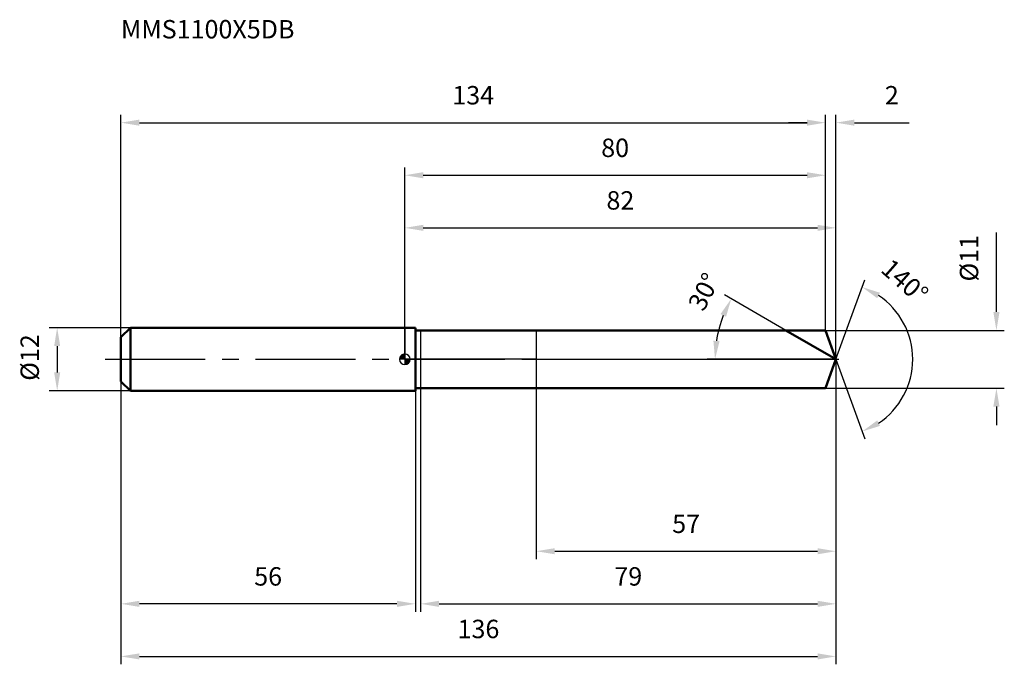
# Model space of a CAD drawing. Units: millimetres. Extents: x -73 to 114, y -58 to 65.
import ezdxf

# ---------------------------------------------------------------- set-up
doc = ezdxf.new("R2010")
doc.units = ezdxf.units.MM
doc.linetypes.add('CENTER2', pattern=[28.575, 19.05, -3.175, 3.175, -3.175])
for name, color, linetype, lineweight in [('1', 4, 'Continuous', 50), ('2', 7, 'Continuous', 25), ('4', 2, 'CENTER2', 25), ('cut', 1, 'Continuous', 25), ('nocut', 7, 'Continuous', 25), ('sk1', 4, 'Continuous', 50), ('sk2', 7, 'Continuous', 25), ('sk4', 2, 'CENTER2', 25), ('sk6', 5, 'Continuous', 35)]:
    doc.layers.add(name, color=color, linetype=linetype, lineweight=lineweight)
doc.layers.add('7', color=5, linetype='Continuous')
doc.styles.add('simplex', font='txt.shx', dxfattribs={"height": 3.5})
doc.styles.get("Standard").update_dxf_attribs({"font": 'txt.shx', "bigfont": '@extfont2.shx'})
doc.dimstyles.new('コピー - ISO-25', dxfattribs={"dimscale": 0, "dimtxt": 3.5, "dimasz": 3.5, "dimexe": 1.5, "dimexo": 0, "dimgap": 2.3, "dimtad": 1, "dimdsep": 46, "dimtxsty": 'simplex', "dimcen": 0.09, "dimclrd": 256, "dimclre": 256, "dimclrt": 256, "dimadec": 1, "dimazin": 2, "dimtfac": 1, "dimtofl": 0, "dimtmove": 0, "dimatfit": 3, "dimfxl": 1, "dimtolj": 1, "dimlwd": -1, "dimlwe": -1, "dimarcsym": 0})

# ---------------------------------------------------------------- blocks, each defined once
blk = doc.blocks.new('zero block')
h = blk.add_hatch(color=7)
h.paths.add_polyline_path([(0, 1, 0.414214), (-1, 0), (0, 0)])
h.paths.add_polyline_path([(1, 0), (0, 0), (0, -1, 0.414214)])
at = {"color": 7, "ltscale": 0.2}
for p, q in [((-1, 0), (1, 0)), ((0, -1), (0, 1))]:
    blk.add_line(p, q, dxfattribs=at)
for start, end in [(90, 180), (180, 270), (0, 90), (270, 0)]:
    blk.add_arc((0, 0), 1, start, end, dxfattribs=at)
blk = doc.blocks.new('*D28')
at = {"layer": 'Defpoints', "color": 0}
for p in [(80, 45), (-54, 4.2), (80, 5.5)]:
    blk.add_point(p, dxfattribs=at)
at = {"layer": 'sk2'}
for p, q in [((-54, 4.2), (-54, 46.5)), ((-50.5, 45), (76.5, 45)), ((80, 5.5), (80, 46.5))]:
    blk.add_line(p, q, dxfattribs=at)
for points in [[(-50.5, 45.58), (-50.5, 44.42), (-54, 45)], [(76.5, 44.42), (76.5, 45.58), (80, 45)]]:
    blk.add_solid(points, dxfattribs=at)
at = {"layer": 'sk2', "insert": (13, 51.97), "char_height": 3.5, "attachment_point": 2, "line_spacing_factor": 0.9, "style": 'simplex'}
blk.add_mtext('\\A1;134', dxfattribs=at)
blk = doc.blocks.new('*D29')
at = {"layer": 'Defpoints', "color": 0}
for p in [(-54, -4.2), (2, -4.2), (-54, -46.5)]:
    blk.add_point(p, dxfattribs=at)
at = {"layer": 'sk2'}
for p, q in [((-54, -4.2), (-54, -48)), ((2, -4.2), (2, -48)), ((-1.5, -46.5), (-50.5, -46.5))]:
    blk.add_line(p, q, dxfattribs=at)
for points in [[(-50.5, -45.92), (-50.5, -47.08), (-54, -46.5)], [(-1.5, -47.08), (-1.5, -45.92), (2, -46.5)]]:
    blk.add_solid(points, dxfattribs=at)
at = {"layer": 'sk2', "insert": (-26, -39.53), "char_height": 3.5, "attachment_point": 2, "line_spacing_factor": 0.9, "style": 'simplex'}
blk.add_mtext('\\A1;56', dxfattribs=at)
blk = doc.blocks.new('*D30')
at = {"layer": 'Defpoints', "color": 0}
for p in [(-52.2, 6), (-66.13, -6), (-52.2, -6)]:
    blk.add_point(p, dxfattribs=at)
at = {"layer": 'sk2'}
for p, q in [((-52.2, 6), (-67.63, 6)), ((-66.13, 2.5), (-66.13, -2.5)), ((-52.2, -6), (-67.63, -6))]:
    blk.add_line(p, q, dxfattribs=at)
for points in [[(-65.55, 2.5), (-66.71, 2.5), (-66.13, 6)], [(-66.71, -2.5), (-65.55, -2.5), (-66.13, -6)]]:
    blk.add_solid(points, dxfattribs=at)
at = {"layer": 'sk2', "insert": (-73.1, -4.08), "char_height": 3.5, "attachment_point": 1, "rotation": 90, "line_spacing_factor": 0.9, "style": 'simplex'}
blk.add_mtext('\\A1;%%c12', dxfattribs=at)
blk = doc.blocks.new('*D31')
at = {"layer": '2'}
for p, q in [((0, 0), (0, 26.5)), ((82, 0), (82, 26.5)), ((3.5, 25), (78.5, 25))]:
    blk.add_line(p, q, dxfattribs=at)
for points in [[(3.5, 25.58), (3.5, 24.42), (0, 25)], [(78.5, 24.42), (78.5, 25.58), (82, 25)]]:
    blk.add_solid(points, dxfattribs=at)
at = {"layer": 'Defpoints', "color": 0}
for p in [(82, 25), (0, 0), (82, 0)]:
    blk.add_point(p, dxfattribs=at)
at = {"layer": '2', "insert": (41, 31.97), "char_height": 3.5, "attachment_point": 2, "line_spacing_factor": 0.9, "style": 'simplex'}
blk.add_mtext('\\A1;82', dxfattribs=at)
blk = doc.blocks.new('*D32')
at = {"layer": '2'}
for p, q in [((76.5, 45), (73, 45)), ((80, 5.5), (80, 46.5)), ((82, 0), (82, 46.5)), ((85.5, 45), (95.94, 45))]:
    blk.add_line(p, q, dxfattribs=at)
for points in [[(76.5, 44.42), (76.5, 45.58), (80, 45)], [(85.5, 45.58), (85.5, 44.42), (82, 45)]]:
    blk.add_solid(points, dxfattribs=at)
at = {"layer": 'Defpoints', "color": 0}
for p in [(80, 45), (80, 5.5), (82, 0)]:
    blk.add_point(p, dxfattribs=at)
at = {"layer": '2', "insert": (91.3, 51.97), "char_height": 3.5, "attachment_point": 1, "line_spacing_factor": 0.9, "style": 'simplex'}
blk.add_mtext('\\A1;2', dxfattribs=at)
blk = doc.blocks.new('*D33')
at = {"layer": 'Defpoints', "color": 0}
for p in [(-54, 0), (82, 0), (82, -56.5)]:
    blk.add_point(p, dxfattribs=at)
at = {"layer": 'sk2'}
for p, q in [((-54, 0), (-54, -58)), ((82, 0), (82, -58)), ((-50.5, -56.5), (78.5, -56.5))]:
    blk.add_line(p, q, dxfattribs=at)
for points in [[(-50.5, -55.92), (-50.5, -57.08), (-54, -56.5)], [(78.5, -57.08), (78.5, -55.92), (82, -56.5)]]:
    blk.add_solid(points, dxfattribs=at)
at = {"layer": 'sk2', "insert": (14, -49.53), "char_height": 3.5, "attachment_point": 2, "line_spacing_factor": 0.9, "style": 'simplex'}
blk.add_mtext('\\A1;136', dxfattribs=at)
blk = doc.blocks.new('*D34')
at = {"layer": '2'}
for p, q in [((112.52, 9), (112.52, 24.1)), ((80, 5.5), (114.02, 5.5)), ((80, -5.5), (114.02, -5.5)), ((112.52, -9), (112.52, -12.5))]:
    blk.add_line(p, q, dxfattribs=at)
for points in [[(111.94, 9), (113.11, 9), (112.52, 5.5)], [(113.11, -9), (111.94, -9), (112.52, -5.5)]]:
    blk.add_solid(points, dxfattribs=at)
at = {"layer": 'Defpoints', "color": 0}
for p in [(80, 5.5), (80, -5.5), (112.52, -5.5)]:
    blk.add_point(p, dxfattribs=at)
at = {"layer": '2', "insert": (105.56, 14.8), "char_height": 3.5, "attachment_point": 1, "rotation": 90, "line_spacing_factor": 0.9, "style": 'simplex'}
blk.add_mtext('\\A1;%%c11', dxfattribs=at)
blk = doc.blocks.new('*D35')
at = {"layer": '2'}
for p, q in [((72.48, 5.5), (60.79, 12.25)), ((82, 0), (57.5, 0))]:
    blk.add_line(p, q, dxfattribs=at)
blk.add_arc((82, 0), 23, 158.7281, 171.2719, dxfattribs=at)
for points in [[(61.1, 8.09), (60.04, 8.6), (62.08, 11.5)], [(58.69, 3.53), (59.85, 3.45), (59, 0)]]:
    blk.add_solid(points, dxfattribs=at)
at = {"layer": 'Defpoints', "color": 0}
for p in [(59.35, 3.99), (72.48, 5.5), (72.64, 5.41), (82, 0), (82.19, 0)]:
    blk.add_point(p, dxfattribs=at)
at = {"layer": '2', "insert": (55.33, 13.65), "char_height": 3.5, "attachment_point": 2, "rotation": 62.9073, "line_spacing_factor": 0.9, "style": 'simplex'}
blk.add_mtext('\\A1;30%%d', dxfattribs=at)
blk = doc.blocks.new('*D36')
at = {"layer": '2'}
for p, q in [((82, -1.6), (82, -48)), ((3, -5.5), (3, -48)), ((6.5, -46.5), (78.5, -46.5))]:
    blk.add_line(p, q, dxfattribs=at)
for points in [[(6.5, -45.92), (6.5, -47.08), (3, -46.5)], [(78.5, -47.08), (78.5, -45.92), (82, -46.5)]]:
    blk.add_solid(points, dxfattribs=at)
at = {"layer": 'Defpoints', "color": 0}
for p in [(82, -1.6), (3, -5.5), (82, -46.5)]:
    blk.add_point(p, dxfattribs=at)
at = {"layer": '2', "insert": (42.5, -39.53), "char_height": 3.5, "attachment_point": 2, "line_spacing_factor": 0.9, "style": 'simplex'}
blk.add_mtext('\\A1;79', dxfattribs=at)
blk = doc.blocks.new('*D37')
at = {"layer": '2'}
for p, q in [((25, 0), (25, -38)), ((82, 0), (82, -38)), ((28.5, -36.5), (78.5, -36.5))]:
    blk.add_line(p, q, dxfattribs=at)
for points in [[(28.5, -35.92), (28.5, -37.08), (25, -36.5)], [(78.5, -37.08), (78.5, -35.92), (82, -36.5)]]:
    blk.add_solid(points, dxfattribs=at)
at = {"layer": 'Defpoints', "color": 0}
for p in [(25, 0), (82, 0), (82, -36.5)]:
    blk.add_point(p, dxfattribs=at)
at = {"layer": '2', "insert": (53.5, -29.53), "char_height": 3.5, "attachment_point": 2, "line_spacing_factor": 0.9, "style": 'simplex'}
blk.add_mtext('\\A1;57', dxfattribs=at)
blk = doc.blocks.new('*D38')
at = {"layer": '2'}
for p, q in [((0, 0), (0, 36.5)), ((80, 5.5), (80, 36.5)), ((3.5, 35), (76.5, 35))]:
    blk.add_line(p, q, dxfattribs=at)
for points in [[(3.5, 35.58), (3.5, 34.42), (0, 35)], [(76.5, 34.42), (76.5, 35.58), (80, 35)]]:
    blk.add_solid(points, dxfattribs=at)
at = {"layer": 'Defpoints', "color": 0}
for p in [(80, 35), (80, 5.5), (0, 0)]:
    blk.add_point(p, dxfattribs=at)
at = {"layer": '2', "insert": (40, 41.97), "char_height": 3.5, "attachment_point": 2, "line_spacing_factor": 0.9, "style": 'simplex'}
blk.add_mtext('\\A1;80', dxfattribs=at)
blk = doc.blocks.new('*D39')
at = {"layer": '2'}
for q in [(87.51, 15.13), (87.51, -15.13)]:
    blk.add_line((82, 0), q, dxfattribs=at)
blk.add_arc((82, 0), 14.6, 303.7675, 56.2325, dxfattribs=at)
for points in [[(90.38, 12.66), (89.85, 11.62), (87, 13.72)], [(89.85, -11.62), (90.38, -12.66), (87, -13.72)]]:
    blk.add_solid(points, dxfattribs=at)
at = {"layer": 'Defpoints', "color": 0}
for p in [(81.98, 0.07), (82, 0), (82, 0), (81.98, -0.07), (95.41, -5.78)]:
    blk.add_point(p, dxfattribs=at)
at = {"layer": '2', "insert": (96.25, 16.19), "char_height": 3.5, "attachment_point": 2, "rotation": 318.6648, "line_spacing_factor": 0.9, "style": 'simplex'}
blk.add_mtext('\\A1;140%%d', dxfattribs=at)

msp = doc.modelspace()

# ---------------------------------------------------------------- linework, layer by layer
at = {"layer": '1'}
for p, q in [((2, 6), (0, 6)), ((2, 6), (2, -6)), ((2, 5.5), (80, 5.5)), ((82, 0), (72.48, 5.5)), ((80, 5.5), (82, 0)), ((82, 0), (80, -5.5)), ((80, -5.5), (2, -5.5)), ((0, -6), (2, -6))]:
    msp.add_line(p, q, dxfattribs=at)
at = {"layer": '4'}
msp.add_line((0, 0), (85, 0), dxfattribs=at)
at = {"layer": '7'}
for p, q in [((3, 5.5), (3, -5.5)), ((3, 5.5), (80, 5.5)), ((80, 5.5), (82, 0)), ((82, 0), (80, -5.5)), ((80, -5.5), (3, -5.5))]:
    msp.add_line(p, q, dxfattribs=at)
at = {"layer": 'cut'}
for p, q in [((80, 5.5), (25, 5.5)), ((25, 5.5), (25, 0)), ((80, 5.5), (82, 0)), ((25, 0), (82, 0))]:
    msp.add_line(p, q, dxfattribs=at)
at = {"layer": 'nocut'}
for p, q in [((0, 6), (0, 0)), ((2, 6), (0, 6)), ((2, 5.5), (2, 6)), ((2, 5.5), (25, 5.5)), ((25, 5.5), (25, 0)), ((25, 0), (0, 0))]:
    msp.add_line(p, q, dxfattribs=at)
at = {"layer": 'sk1'}
for p, q in [((-54, 4.2), (-52.2, 6)), ((-52.2, 6), (-52.2, -6)), ((0, 6), (-52.2, 6)), ((-54, 4.2), (-54, -4.2)), ((-54, -4.2), (-52.2, -6)), ((-52.2, -6), (0, -6))]:
    msp.add_line(p, q, dxfattribs=at)
at = {"layer": 'sk4'}
msp.add_line((-57, 0), (0, 0), dxfattribs=at)

# ---------------------------------------------------------------- block references
at = {"rotation": 180}
msp.add_blockref('zero block', (0, 0), dxfattribs=at)

# ---------------------------------------------------------------- texts
at = {"layer": 'sk6', "insert": (-54, 64.52), "char_height": 3.5, "width": 32.725, "attachment_point": 1, "line_spacing_factor": 0.9}
msp.add_mtext('MMS1100X5DB', dxfattribs=at)

# ---------------------------------------------------------------- dimensions: what is measured, and where the dimension line sits
at = {"layer": '2'}
dim = msp.add_linear_dim(base=(80, 45), p1=(82, 0), p2=(80, 5.5), angle=180, dimstyle='コピー - ISO-25', override={"dimscale": 1, "dimdec": 1}, dxfattribs=at)
dim.commit()
dim.dimension.update_dxf_attribs({"geometry": '*D32', "text_midpoint": (92.47, 45), "dimtype": 160})
for base, p1, p2, picture, middle in [((80, 35), (0, 0), (80, 5.5), '*D38', (40, 39.63)), ((82, 25), (0, 0), (82, 0), '*D31', (41, 29.63)), ((82, -36.5), (25, 0), (82, 0), '*D37', (53.5, -31.87)), ((82, -46.5), (3, -5.5), (82, -1.6), '*D36', (42.5, -41.87))]:
    dim = msp.add_linear_dim(base=base, p1=p1, p2=p2, dimstyle='コピー - ISO-25', override={"dimscale": 1, "dimdec": 1}, dxfattribs=at)
    dim.commit()
    dim.dimension.update_dxf_attribs({"geometry": picture, "text_midpoint": middle})
dim = msp.add_linear_dim(base=(112.52, -5.5), p1=(80, 5.5), p2=(80, -5.5), angle=270, text='%%c<>', dimstyle='コピー - ISO-25', override={"dimscale": 1, "dimdec": 1}, dxfattribs=at)
dim.commit()
dim.dimension.update_dxf_attribs({"geometry": '*D34', "text_midpoint": (112.52, 18.3), "dimtype": 160})
for base, line1, line2, picture, middle in [((95.4086, -5.7831), ((81.9773, 0.0674), (82.0018, 0)), ((81.9773, -0.0674), (82.0018, 0)), '*D39', (91.6452, 10.9632)), ((59.3531, 3.9936), ((72.6367, 5.407), (72.4756, 5.5)), ((82.1879, 0), (82.0018, 0)), '*D35', (61.5273, 10.4741))]:
    dim = msp.add_angular_dim_2l(base=base, line1=line1, line2=line2, dimstyle='コピー - ISO-25', override={"dimscale": 1, "dimdec": 1}, dxfattribs=at)
    dim.commit()
    dim.dimension.update_dxf_attribs({"geometry": picture, "text_midpoint": middle, "dimtype": 162})
at = {"layer": 'sk2'}
for base, p1, p2, picture, middle in [((80, 45), (-54, 4.2), (80, 5.5), '*D28', (13, 49.63)), ((82, -56.5), (-54, 0), (82, 0), '*D33', (14, -51.87))]:
    dim = msp.add_linear_dim(base=base, p1=p1, p2=p2, dimstyle='コピー - ISO-25', override={"dimscale": 1, "dimdec": 1}, dxfattribs=at)
    dim.commit()
    dim.dimension.update_dxf_attribs({"geometry": picture, "text_midpoint": middle})
dim = msp.add_linear_dim(base=(-66.13, -6), p1=(-52.2, 6), p2=(-52.2, -6), angle=270, text='%%c<>', dimstyle='コピー - ISO-25', override={"dimscale": 1, "dimdec": 1}, dxfattribs=at)
dim.commit()
dim.dimension.update_dxf_attribs({"geometry": '*D30', "text_midpoint": (-66.13, 0), "dimtype": 160})
dim = msp.add_linear_dim(base=(-54, -46.5), p1=(2, -4.2), p2=(-54, -4.2), angle=180, dimstyle='コピー - ISO-25', override={"dimscale": 1, "dimdec": 1}, dxfattribs=at)
dim.commit()
dim.dimension.update_dxf_attribs({"geometry": '*D29', "text_midpoint": (-26, -41.87)})

doc.saveas('drawing.dxf')
